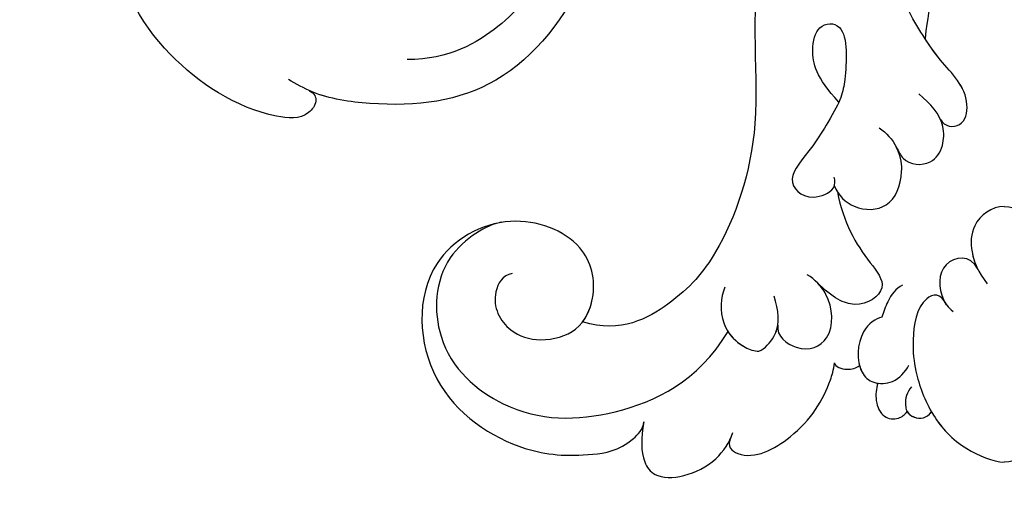
# Model space of a CAD drawing. Units: millimetres. Extents: x -404 to 4636, y 420 to 1608.
# Drawn here: x 979 to 987, y 886 to 890 of the extents above; entities that cross this region are included whole.
import ezdxf

# ---------------------------------------------------------------- set-up
doc = ezdxf.new("R2010")
doc.units = ezdxf.units.MM
doc.linetypes.add('HIDDEN', pattern=[9.525, 6.35, -3.175])
doc.layers.add('H-06.木作(細線)', color=8, linetype='Continuous')
doc.layers.add('H-08.木作(細線)', color=8, linetype='Continuous')

# ---------------------------------------------------------------- blocks, each defined once
blk = doc.blocks.new('SE-21103-d')
at = {"layer": 'H-08.木作(細線)'}
for points, knots in [([(-33.401, -34.311), (-33.16, -34.431), (-32.993, -34.857), (-33.651, -35.72), (-36.448, -35.471), (-40.885, -32.531), (-43.417, -27.308), (-42.909, -20.974), (-39.735, -17.529), (-36.732, -16.857)], [0, 0, 0, 0, 0.556067, 1.203862, 2.791145, 8.429295, 15.079774, 21.380779, 27.099301, 27.099301, 27.099301, 27.099301]), ([(-33.401, -34.311), (-33.16, -34.431), (-32.993, -34.857), (-33.651, -35.72), (-36.448, -35.471), (-40.885, -32.531), (-43.417, -27.308), (-42.909, -20.974), (-39.735, -17.529), (-36.732, -16.857)], [0, 0, 0, 0, 0.556067, 1.203862, 2.791145, 8.429295, 15.079774, 21.380779, 27.099301, 27.099301, 27.099301, 27.099301]), ([(-33.401, -34.311), (-33.16, -34.431), (-32.993, -34.857), (-33.651, -35.72), (-36.448, -35.471), (-40.885, -32.531), (-43.417, -27.308), (-42.909, -20.974), (-39.735, -17.529), (-36.732, -16.857)], [0, 0, 0, 0, 0.556067, 1.203862, 2.791145, 8.429295, 15.079774, 21.380779, 27.099301, 27.099301, 27.099301, 27.099301]), ([(-19.663, -23.745), (-19.424, -25.494), (-19.876, -29.31), (-24.024, -34.545), (-29.078, -35.196), (-32.922, -34.64), (-34.049, -33.983), (-34.42, -33.766)], [0, 0, 0, 0, 4.94781, 11.787788, 18.180548, 20.830713, 22.130073, 22.130073, 22.130073, 22.130073]), ([(-19.663, -23.745), (-19.424, -25.494), (-19.876, -29.31), (-24.024, -34.545), (-29.078, -35.196), (-32.922, -34.64), (-34.049, -33.983), (-34.42, -33.766)], [0, 0, 0, 0, 4.94781, 11.787788, 18.180548, 20.830713, 22.130073, 22.130073, 22.130073, 22.130073]), ([(-19.663, -23.745), (-19.424, -25.494), (-19.876, -29.31), (-24.024, -34.545), (-29.078, -35.196), (-32.491, -34.703), (-33.358, -34.33), (-33.401, -34.311)], [0, 0, 0, 0, 4.94781, 11.787788, 18.180548, 20.830713, 20.970713, 20.970713, 20.970713, 20.970713]), ([(-8.675, -23.732), (-9.97, -24.43), (-12.743, -28.442), (-11.246, -35.536), (-13.388, -41.785), (-15.644, -44.438), (-18.407, -45.988), (-20.276, -45.439)], [0, 0, 0, 0, 4.477988, 12.86681, 19.744721, 23.864517, 27.443799, 27.443799, 27.443799, 27.443799]), ([(-8.675, -23.732), (-9.97, -24.43), (-12.743, -28.442), (-11.246, -35.536), (-13.388, -41.785), (-15.644, -44.438), (-18.407, -45.988), (-20.276, -45.439)], [0, 0, 0, 0, 4.477988, 12.86681, 19.744721, 23.864517, 27.443799, 27.443799, 27.443799, 27.443799]), ([(-8.675, -23.732), (-9.97, -24.43), (-12.743, -28.442), (-11.246, -35.536), (-13.388, -41.785), (-15.644, -44.438), (-18.407, -45.988), (-20.276, -45.439)], [0, 0, 0, 0, 4.477988, 12.86681, 19.744721, 23.864517, 27.443799, 27.443799, 27.443799, 27.443799]), ([(-21.495, -24.544), (-21.619, -25.97), (-22.048, -28.771), (-23.955, -31.202), (-26.686, -32.81), (-28.707, -32.81)], [0, 0, 0, 0, 4.268942, 8.382596, 12.421827, 12.421827, 12.421827, 12.421827]), ([(-3.072, -35.69), (-2.876, -36.07), (-1.9, -36.106), (-1.595, -34.294), (-2.906, -33.164), (-4.236, -31.186), (-5.186, -29.547), (-4.812, -27.827), (-3.344, -27.991), (-3.441, -30.009), (-3.717, -30.746), (-3.812, -31.805)], [0, 0, 0, 0, 0.840137, 1.841082, 4.398604, 5.851472, 9.01075, 10.48149, 11.543919, 13.574385, 16.386644, 16.386644, 16.386644, 16.386644]), ([(-7.958, -34.86), (-9.06, -33.672), (-9.33, -32.504), (-9.01, -31.074), (-7.446, -30.957), (-7.644, -33.985), (-7.86, -34.851), (-9.446, -37.387), (-10.657, -38.56), (-9.524, -39.699), (-8.132, -39.151), (-8.121, -38.627), (-8.184, -38.477)], [0, 0, 0, 0, 2.574709, 4.3673, 6.268195, 9.535064, 12.147195, 12.962416, 14.504932, 16.00903, 16.930466, 17.462427, 17.462427, 17.462427, 17.462427]), ([(-3.072, -35.69), (-2.876, -36.07), (-1.9, -36.106), (-1.595, -34.294), (-2.858, -33.206), (-3.581, -32.159), (-3.808, -31.811)], [0, 0, 0, 0, 0.840137, 1.841082, 4.398604, 5.666738, 5.666738, 5.666738, 5.666738]), ([(-6.013, -36.097), (-5.664, -36.324), (-5.255, -36.822), (-4.801, -37.867), (-3.527, -37.971), (-2.913, -37.05), (-2.866, -35.668), (-3.553, -34.941), (-4.113, -34.466)], [0, 0, 0, 0, 1.198705, 1.783914, 3.148247, 4.156097, 5.004523, 6.735074, 6.735074, 6.735074, 6.735074]), ([(-5.193, -37.018), (-5.189, -37.024), (-5.085, -37.214), (-4.801, -37.867), (-3.527, -37.971), (-2.913, -37.05), (-2.884, -36.203), (-3.022, -35.802), (-3.072, -35.69)], [1.180062, 1.180062, 1.180062, 1.180062, 1.198705, 1.783914, 3.148247, 4.156097, 5.004523, 5.345676, 5.345676, 5.345676, 5.345676]), ([(-8.173, -38.876), (-7.986, -39.364), (-7.162, -40.116), (-5.422, -40.034), (-4.88, -38.652), (-4.935, -37.579), (-5.193, -37.018)], [0, 0, 0, 0, 1.264276, 2.880346, 4.705121, 5.470465, 5.470465, 5.470465, 5.470465]), ([(-8.173, -38.876), (-7.986, -39.364), (-7.162, -40.116), (-5.422, -40.034), (-4.88, -38.652), (-4.935, -37.579), (-5.193, -37.018)], [0, 0, 0, 0, 1.264276, 2.880346, 4.705121, 5.470465, 5.470465, 5.470465, 5.470465]), ([(-8.024, -39.177), (-7.733, -40.682), (-6.905, -42.086), (-5.45, -43.81), (-6.958, -44.927), (-8.238, -44.303), (-9.03, -43.512)], [0.006901, 0.006901, 0.006901, 0.006901, 3.627981, 5.205962, 6.858687, 8.078469, 8.078469, 8.078469, 8.078469]), ([(-8.024, -39.177), (-7.733, -40.682), (-6.905, -42.086), (-5.45, -43.81), (-6.958, -44.927), (-8.238, -44.303), (-9.03, -43.512)], [0.006901, 0.006901, 0.006901, 0.006901, 3.627981, 5.205962, 6.858687, 8.078469, 8.078469, 8.078469, 8.078469]), ([(0, -39.885), (-0.603, -39.873), (-1.611, -40.637), (-1.634, -42.183), (-1.253, -43.037), (-0.824, -43.596)], [0, 0, 0, 0, 1.668232, 2.968331, 4.559742, 4.559742, 4.559742, 4.559742]), ([(0, -39.885), (-0.603, -39.873), (-1.611, -40.637), (-1.63, -41.937), (-1.419, -42.601), (-1.284, -42.875)], [0, 0, 0, 0, 1.668232, 2.968331, 3.83398, 3.83398, 3.83398, 3.83398]), ([(0, -39.885), (0.603, -39.873), (1.611, -40.637), (1.634, -42.183), (1.253, -43.037), (0.824, -43.596)], [0, 0, 0, 0, 1.668232, 2.968331, 4.559742, 4.559742, 4.559742, 4.559742]), ([(0, -39.885), (0.603, -39.873), (1.611, -40.637), (1.63, -41.937), (1.419, -42.601), (1.284, -42.875)], [0, 0, 0, 0, 1.668232, 2.968331, 3.83398, 3.83398, 3.83398, 3.83398]), ([(-23.658, -43.11), (-24.125, -43.172), (-24.795, -44.362), (-23.99, -45.924), (-22.291, -46.457), (-20.372, -45.947), (-19.51, -43.94), (-20.113, -41.409), (-23.933, -39.97), (-28.389, -42.557), (-28.06, -48.771), (-23.595, -51.707), (-20.593, -51.962), (-18.348, -51.617), (-17.358, -50.608), (-17.332, -50.244)], [0, 0, 0, 0, 1.107184, 3.160097, 4.696826, 6.368963, 8.129953, 10.963471, 14.609939, 18.661535, 24.212702, 29.835859, 33.327081, 34.933826, 35.456, 35.456, 35.456, 35.456]), ([(-20.276, -45.439), (-20.021, -45.105), (-19.545, -43.793), (-20.113, -41.409), (-23.933, -39.97), (-28.389, -42.557), (-28.06, -48.771), (-23.595, -51.707), (-20.593, -51.962), (-18.348, -51.617), (-17.358, -50.608), (-17.332, -50.244)], [6.848821, 6.848821, 6.848821, 6.848821, 8.129953, 10.963471, 14.609939, 18.661535, 24.212702, 29.835859, 33.327081, 34.933826, 35.456, 35.456, 35.456, 35.456]), ([(-20.276, -45.439), (-20.021, -45.105), (-19.545, -43.793), (-20.113, -41.409), (-23.933, -39.97), (-28.389, -42.557), (-28.06, -48.771), (-23.595, -51.707), (-20.593, -51.962), (-18.348, -51.617), (-17.358, -50.608), (-17.332, -50.244)], [6.848821, 6.848821, 6.848821, 6.848821, 8.129953, 10.963471, 14.609939, 18.661535, 24.212702, 29.835859, 33.327081, 34.933826, 35.456, 35.456, 35.456, 35.456]), ([(-24.162, -40.644), (-24.836, -40.737), (-27.331, -42.175), (-27.533, -46.908), (-23.617, -50.242), (-18.634, -50.18), (-14.755, -48.324), (-13.282, -45.901)], [0, 0, 0, 0, 2.861912, 6.187659, 10.593308, 16.743618, 23.316825, 23.316825, 23.316825, 23.316825]), ([(-24.162, -40.644), (-24.836, -40.737), (-27.331, -42.175), (-27.533, -46.908), (-23.617, -50.242), (-18.634, -50.18), (-14.755, -48.324), (-13.282, -45.901)], [0, 0, 0, 0, 2.861912, 6.187659, 10.593308, 16.743618, 23.316825, 23.316825, 23.316825, 23.316825]), ([(-1.262, -42.919), (-1.628, -42.159), (-3.215, -42.398), (-3.161, -44.08), (-2.729, -44.714), (-2.467, -44.935)], [0, 0, 0, 0, 1.808411, 3.656175, 4.328585, 4.328585, 4.328585, 4.328585]), ([(-1.262, -42.919), (-1.628, -42.159), (-3.215, -42.398), (-3.165, -43.939), (-2.844, -44.525), (-2.78, -44.611)], [0, 0, 0, 0, 1.808411, 3.656175, 3.967044, 3.967044, 3.967044, 3.967044]), ([(-10.895, -45.596), (-10.965, -46.134), (-9.74, -47.033), (-8.127, -46.319), (-8.291, -44.168), (-9.115, -43.396), (-9.474, -43.164)], [0, 0, 0, 0, 1.080691, 2.610892, 4.596132, 5.891725, 5.891725, 5.891725, 5.891725]), ([(-13.432, -43.757), (-13.65, -44.263), (-13.726, -45.484), (-12.813, -46.563), (-12.01, -46.854), (-11.799, -46.842)], [0, 0, 0, 0, 1.795886, 3.348784, 4.015533, 4.015533, 4.015533, 4.015533]), ([(-10.895, -45.596), (-10.965, -46.134), (-9.74, -47.033), (-8.127, -46.319), (-8.269, -44.457), (-8.818, -43.728), (-8.971, -43.571)], [0, 0, 0, 0, 1.080691, 2.610892, 4.596132, 5.245213, 5.245213, 5.245213, 5.245213]), ([(-4.899, -43.663), (-5.203, -43.826), (-5.602, -44.335), (-5.806, -44.977), (-5.896, -45.205)], [0, 0, 0, 0, 1.139921, 1.961335, 1.961335, 1.961335, 1.961335]), ([(-2.78, -44.611), (-3.047, -44.01), (-4.185, -44.246), (-4.463, -46.432), (-4.269, -47.998), (-3.62, -49.863), (-2.105, -51.552), (-0.563, -52.136), (0, -52.193)], [0, 0, 0, 0, 1.041896, 2.940941, 4.684502, 7.293748, 9.539931, 11.314654, 11.314654, 11.314654, 11.314654]), ([(-2.78, -44.611), (-3.047, -44.01), (-4.185, -44.246), (-4.463, -46.432), (-4.269, -47.998), (-3.62, -49.863), (-2.105, -51.552), (-0.563, -52.136), (0, -52.193)], [0, 0, 0, 0, 1.041896, 2.940941, 4.684502, 7.293748, 9.539931, 11.314654, 11.314654, 11.314654, 11.314654]), ([(2.78, -44.611), (3.047, -44.01), (4.185, -44.246), (4.463, -46.432), (4.269, -47.998), (3.62, -49.863), (2.105, -51.552), (0.563, -52.136), (0, -52.193)], [0, 0, 0, 0, 1.041896, 2.940941, 4.684502, 7.293748, 9.539931, 11.314654, 11.314654, 11.314654, 11.314654]), ([(2.78, -44.611), (3.047, -44.01), (4.185, -44.246), (4.463, -46.432), (4.269, -47.998), (3.62, -49.863), (2.105, -51.552), (0.563, -52.136), (0, -52.193)], [0, 0, 0, 0, 1.041896, 2.940941, 4.684502, 7.293748, 9.539931, 11.314654, 11.314654, 11.314654, 11.314654]), ([(-11.799, -46.842), (-11.515, -46.72), (-10.713, -45.907), (-10.844, -44.848), (-11.072, -44.2)], [0, 0, 0, 0, 1.016481, 2.991861, 2.991861, 2.991861, 2.991861]), ([(-5.896, -45.205), (-6.168, -45.269), (-7.066, -45.869), (-7.129, -47.715), (-6.32, -48.443), (-5.277, -48.409), (-4.765, -47.862), (-4.591, -47.511)], [0, 0, 0, 0, 1.360851, 3.299386, 4.186806, 5.141838, 6.229382, 6.229382, 6.229382, 6.229382]), ([(-13.283, -45.903), (-13.089, -46.207), (-12.642, -46.625), (-12.01, -46.854), (-11.799, -46.842)], [2.268801, 2.268801, 2.268801, 2.268801, 3.348784, 4.015533, 4.015533, 4.015533, 4.015533]), ([(-11.799, -46.842), (-11.515, -46.72), (-11.088, -46.287), (-10.925, -45.784), (-10.895, -45.596)], [0, 0, 0, 0, 1.016481, 1.594077, 1.594077, 1.594077, 1.594077]), ([(-13.125, -50.949), (-13.381, -51.436), (-12.354, -52.266), (-9.676, -50.824), (-8.566, -48.954), (-8.209, -47.761), (-8.165, -47.402)], [0, 0, 0, 0, 0.847222, 3.165462, 6.42593, 7.221532, 7.221532, 7.221532, 7.221532]), ([(-13.125, -50.949), (-13.381, -51.436), (-12.354, -52.266), (-9.676, -50.824), (-8.566, -48.954), (-8.209, -47.761), (-8.165, -47.402)], [0, 0, 0, 0, 0.847222, 3.165462, 6.42593, 7.221532, 7.221532, 7.221532, 7.221532]), ([(-13.125, -50.949), (-13.381, -51.436), (-12.354, -52.266), (-9.676, -50.824), (-8.566, -48.954), (-8.209, -47.761), (-8.165, -47.402)], [0, 0, 0, 0, 0.847222, 3.165462, 6.42593, 7.221532, 7.221532, 7.221532, 7.221532]), ([(-8.165, -47.402), (-8.138, -47.596), (-7.591, -47.795), (-7.114, -47.669), (-6.962, -47.526)], [0, 0, 0, 0, 0.711929, 1.292779, 1.292779, 1.292779, 1.292779]), ([(-8.165, -47.402), (-8.138, -47.596), (-7.591, -47.795), (-7.114, -47.669), (-6.962, -47.526)], [0, 0, 0, 0, 0.711929, 1.292779, 1.292779, 1.292779, 1.292779]), ([(-8.165, -47.402), (-8.138, -47.596), (-7.591, -47.795), (-7.114, -47.669), (-6.962, -47.526)], [0, 0, 0, 0, 0.711929, 1.292779, 1.292779, 1.292779, 1.292779]), ([(-6.962, -47.526), (-6.932, -47.642), (-6.791, -48.019), (-6.477, -48.302), (-6.145, -48.379), (-6.077, -48.389)], [2.939903, 2.939903, 2.939903, 2.939903, 3.299386, 4.186806, 4.407511, 4.407511, 4.407511, 4.407511]), ([(-6.962, -47.526), (-6.932, -47.642), (-6.791, -48.019), (-6.477, -48.302), (-6.145, -48.379), (-6.077, -48.389)], [2.939903, 2.939903, 2.939903, 2.939903, 3.299386, 4.186806, 4.407511, 4.407511, 4.407511, 4.407511]), ([(-6.077, -48.389), (-6.164, -48.646), (-6.227, -49.266), (-5.888, -50.052), (-5.163, -50.174), (-4.78, -49.903), (-4.672, -49.752)], [0, 0, 0, 0, 0.797163, 1.664821, 2.353985, 2.808767, 2.808767, 2.808767, 2.808767]), ([(-6.077, -48.389), (-6.164, -48.646), (-6.227, -49.266), (-5.888, -50.052), (-5.163, -50.174), (-4.78, -49.903), (-4.672, -49.752)], [0, 0, 0, 0, 0.797163, 1.664821, 2.353985, 2.808767, 2.808767, 2.808767, 2.808767]), ([(-6.077, -48.389), (-6.164, -48.646), (-6.227, -49.266), (-5.888, -50.052), (-5.163, -50.174), (-4.78, -49.903), (-4.672, -49.752)], [0, 0, 0, 0, 0.797163, 1.664821, 2.353985, 2.808767, 2.808767, 2.808767, 2.808767]), ([(-4.466, -48.562), (-4.696, -48.817), (-4.785, -49.205), (-4.695, -49.919), (-4.032, -50.194), (-3.627, -49.932), (-3.501, -49.764)], [0, 0, 0, 0, 0.933439, 1.196028, 1.987349, 2.325952, 2.325952, 2.325952, 2.325952]), ([(-4.673, -49.752), (-4.536, -49.985), (-4.019, -50.186), (-3.627, -49.932), (-3.501, -49.764)], [1.232027, 1.232027, 1.232027, 1.232027, 1.987349, 2.325952, 2.325952, 2.325952, 2.325952]), ([(-4.673, -49.752), (-4.536, -49.985), (-4.019, -50.186), (-3.627, -49.932), (-3.501, -49.764)], [1.232027, 1.232027, 1.232027, 1.232027, 1.987349, 2.325952, 2.325952, 2.325952, 2.325952]), ([(-3.501, -49.764), (-3.469, -49.818), (-3.07, -50.476), (-2.105, -51.552), (-0.563, -52.136), (0, -52.193)], [7.091788, 7.091788, 7.091788, 7.091788, 7.293748, 9.539931, 11.314654, 11.314654, 11.314654, 11.314654]), ([(3.501, -49.764), (3.469, -49.818), (3.07, -50.476), (2.105, -51.552), (0.563, -52.136), (0, -52.193)], [7.091788, 7.091788, 7.091788, 7.091788, 7.293748, 9.539931, 11.314654, 11.314654, 11.314654, 11.314654]), ([(-17.332, -50.244), (-17.481, -51.032), (-17.468, -52.02), (-16.624, -53.239), (-14.129, -52.68), (-13.213, -51.228), (-13.056, -50.765)], [0, 0, 0, 0, 2.016989, 3.085996, 5.987738, 7.258708, 7.258708, 7.258708, 7.258708]), ([(-17.332, -50.244), (-17.481, -51.032), (-17.468, -52.02), (-16.624, -53.239), (-14.129, -52.68), (-13.213, -51.228), (-13.056, -50.765)], [0, 0, 0, 0, 2.016989, 3.085996, 5.987738, 7.258708, 7.258708, 7.258708, 7.258708]), ([(-17.332, -50.244), (-17.481, -51.032), (-17.468, -52.02), (-16.624, -53.239), (-14.129, -52.68), (-13.213, -51.228), (-13.056, -50.765)], [0, 0, 0, 0, 2.016989, 3.085996, 5.987738, 7.258708, 7.258708, 7.258708, 7.258708])]:
    blk.add_open_spline(points, degree=3, knots=knots, dxfattribs=at)
blk.add_open_spline([(-24.162, -40.644), (-24.19, -40.648), (-24.218, -40.653), (-24.247, -40.658)], degree=3, dxfattribs=at)
blk = doc.blocks.new('立揚展廳展板  1450m 模板5')
blk.add_blockref('SE-21103-d', (52907.668, -6269.785))

msp = doc.modelspace()

# ---------------------------------------------------------------- linework, layer by layer
at = {"layer": 'H-06.木作(細線)', "color": 2, "linetype": 'HIDDEN'}
msp.add_circle((986.9353, 908.7771), 83.5432, dxfattribs=at)

# ---------------------------------------------------------------- block references
at = {"layer": 'H-06.木作(細線)', "color": 7, "xscale": 0.1778550685442473, "yscale": 0.1778550685442473, "zscale": 0.1778550685442473}
msp.add_blockref('立揚展廳展板  1450m 模板5', (-8422.5647, 2010.9348), dxfattribs=at)

doc.saveas('drawing.dxf')
